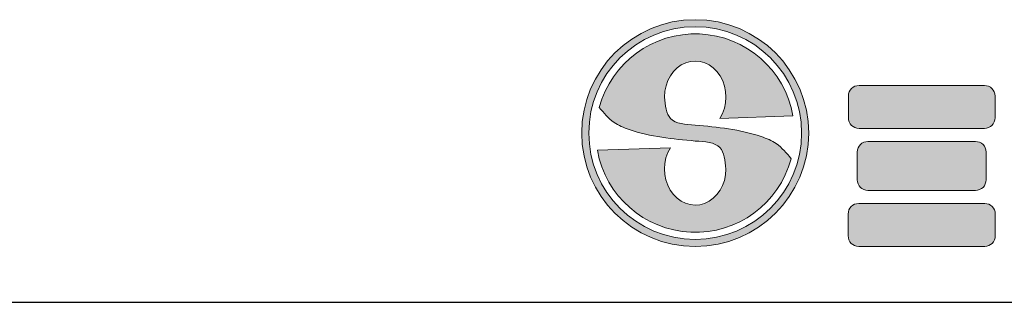
# Model space of a CAD drawing. Units: millimetres. Extents: x 68439 to 72249, y -45614 to -39995.
# Drawn here: x 70344 to 71010, y -45614 to -45423 of the extents above; entities that cross this region are included whole.
import ezdxf

# ---------------------------------------------------------------- set-up
doc = ezdxf.new("R2010")
doc.units = ezdxf.units.MM
doc.header["$LTSCALE"] = 25
doc.layers.add('D-STR-STR1', color=1, linetype='Continuous', lineweight=25)
doc.layers.add('D-STR-STR4', color=11, linetype='Continuous', lineweight=5)

msp = doc.modelspace()

# ---------------------------------------------------------------- hatches: boundary and pattern name
at = {"layer": 'D-STR-STR4'}
h = msp.add_hatch(color=256, dxfattribs=at)
h.dxf.hatch_style = 1
h.paths.add_polyline_path([(70877.984623, -45499.740387, 1), (70724.384623, -45499.740387, 1)])
h.paths.add_polyline_path([(70873.184623, -45499.740387, 1), (70729.184623, -45499.740387, 1)], flags=16)
h = msp.add_hatch(color=256, dxfattribs=at)
h.dxf.hatch_style = 1
edge = h.paths.add_edge_path()
edge.add_ellipse((70801.184623, -45524.140387), major_axis=(0, 24.4), ratio=0.8524590164, start_angle=49.213103512, end_angle=270, ccw=False)
edge.add_line((70784.428591, -45509.683653), (70735.005542, -45511.409544))
edge.add_arc((70801.184623, -45499.740387), 67.2, 190, 345)
edge.add_spline(control_points=[(70866.094839, -45517.133026), (70863.025157, -45513.36554), (70857.53932, -45506.632653), (70835.161724, -45497.5445), (70816.296994, -45495.774712), (70801.184623, -45494.35695)], knot_values=[0, 0, 0, 0, 14.310835056, 25.5749373283, 70.9403474707, 70.9403474707, 70.9403474707, 70.9403474707], degree=3, periodic=0)
edge.add_spline(control_points=[(70801.184623, -45494.35695), (70794.548349, -45493.947537), (70782.114336, -45493.180442), (70780.934676, -45481.013565), (70780.384623, -45475.340387)], knot_values=[0, 0, 0, 0, 17.2921639112, 32.3993533615, 32.3993533615, 32.3993533615, 32.3993533615], degree=3, periodic=0)
edge.add_ellipse((70801.184623, -45475.340387), major_axis=(0, -24.4), ratio=0.8524590164, start_angle=49.213103512, end_angle=270, ccw=False)
edge.add_line((70817.940656, -45489.79712), (70867.363704, -45488.071229))
edge.add_arc((70801.184623, -45499.740387), 67.2, 10, 165)
edge.add_spline(control_points=[(70736.274408, -45482.347747), (70739.344089, -45486.115234), (70744.829926, -45492.848121), (70767.207523, -45501.936273), (70786.072252, -45503.706061), (70801.184623, -45505.123823)], knot_values=[0, 0, 0, 0, 14.310835056, 25.5749373283, 70.9403474707, 70.9403474707, 70.9403474707, 70.9403474707], degree=3, periodic=0)
edge.add_spline(control_points=[(70801.184623, -45505.123823), (70807.820897, -45505.533236), (70820.25491, -45506.300331), (70821.43457, -45518.467208), (70821.984623, -45524.140387)], knot_values=[0, 0, 0, 0, 17.2921639112, 32.3993533615, 32.3993533615, 32.3993533615, 32.3993533615], degree=3, periodic=0)
h = msp.add_hatch(color=256, dxfattribs=at)
h.dxf.hatch_style = 1
h.paths.add_polyline_path([(71004.090699, -45474.700387, 0.4142135624), (70996.890699, -45467.500387), (70912.090699, -45467.500387, 0.4142135624), (70904.890699, -45474.700387), (70904.890699, -45489.420387, 0.4142135624), (70912.090699, -45496.620387), (70996.890699, -45496.620387, 0.4142135624), (71004.090699, -45489.420387)])
h.paths.add_polyline_path([(70998.090699, -45512.620387, 0.4142135624), (70990.890699, -45505.420387), (70918.090699, -45505.420387, 0.4142135624), (70910.890699, -45512.620387), (70910.890699, -45531.420387, 0.4142135624), (70918.090699, -45538.620387), (70990.890699, -45538.620387, 0.4142135624), (70998.090699, -45531.420387)])
h.paths.add_polyline_path([(71004.290699, -45554.620387, 0.4142135624), (70997.090699, -45547.420387), (70911.890699, -45547.420387, 0.4142135624), (70904.690699, -45554.620387), (70904.690699, -45569.340387, 0.4142135624), (70911.890699, -45576.540387), (70997.090699, -45576.540387, 0.4142135624), (71004.290699, -45569.340387)])
h.paths.add_polyline_path([(71050.010699, -45488.404218, 0.2796754209), (71044.197584, -45478.824501), (71021.712994, -45467.119764, 0.5628963152), (71016.450699, -45470.313003), (71016.450699, -45481.826786, 0.2796754209), (71022.263814, -45491.406503), (71044.748404, -45503.111239, 0.5628963152), (71050.010699, -45499.918)])
h.paths.add_polyline_path([(71044.197584, -45510.824501), (71021.712994, -45499.119764, 0.5628963152), (71016.450699, -45502.313003), (71016.450699, -45513.826786, 0.2796754209), (71022.263814, -45523.406503), (71044.748404, -45535.111239, 0.5628963152), (71050.010699, -45531.918), (71050.010699, -45520.404218, 0.2796754209)])
h.paths.add_polyline_path([(71050.010699, -45555.921696), (71050.010699, -45544.407914, 0.5628963152), (71044.748404, -45541.214675), (71022.263814, -45552.919411, 0.2796754209), (71016.450699, -45562.499128), (71016.450699, -45574.012911, 0.5628963152), (71021.712994, -45577.20615), (71044.197584, -45565.501413, 0.2796754209)])
h.paths.add_polyline_path([(71132.810699, -45538.460387, 0.4142135624), (71129.210699, -45534.860387), (71103.170699, -45534.860387), (71103.170699, -45527.740387), (71124.810699, -45527.740387, 0.4142135624), (71128.410699, -45524.140387), (71128.410699, -45510.380387, 0.4142135624), (71124.810699, -45506.780387), (71103.170699, -45506.780387), (71103.170699, -45500.620387), (71129.210699, -45500.620387, 0.4142135624), (71132.810699, -45497.020387), (71132.810699, -45478.140387, 0.4142135624), (71129.210699, -45474.540387), (71121.610699, -45474.540387), (71128.66766, -45468.618893, 0.7002075382), (71127.12497, -45464.380387), (71104.918916, -45464.380387), (71092.810699, -45474.540387), (71080.702483, -45464.380387), (71058.496429, -45464.380387, 0.7002075382), (71056.953738, -45468.618893), (71064.010699, -45474.540387), (71056.410699, -45474.540387, 0.4142135624), (71052.810699, -45478.140387), (71052.810699, -45497.020387, 0.4142135624), (71056.410699, -45500.620387), (71082.450699, -45500.620387), (71082.450699, -45506.780387), (71060.810699, -45506.780387, 0.4142135624), (71057.210699, -45510.380387), (71057.210699, -45524.140387, 0.4142135624), (71060.810699, -45527.740387), (71082.450699, -45527.740387), (71082.450699, -45534.860387), (71056.410699, -45534.860387, 0.4142135624), (71052.810699, -45538.460387), (71052.810699, -45557.020387, 0.4142135624), (71056.410699, -45560.620387), (71082.450699, -45560.620387), (71082.450699, -45574.940387, 0.4142135624), (71086.050699, -45578.540387), (71099.570699, -45578.540387, 0.4142135624), (71103.170699, -45574.940387), (71103.170699, -45560.620387), (71129.210699, -45560.620387, 0.4142135624), (71132.810699, -45557.020387)])
h.paths.add_polyline_path([(71241.970699, -45478.300387, 0.4142135624), (71231.170699, -45467.500387), (71154.050699, -45467.500387, 0.4142135624), (71146.850699, -45474.700387), (71146.850699, -45498.860387, 0.4142135624), (71154.050699, -45506.060387), (71227.090699, -45506.060387), (71227.090699, -45534.220387), (71154.050699, -45534.220387, 0.4142135624), (71146.850699, -45541.420387), (71146.850699, -45566.940387, 0.4142135624), (71154.050699, -45574.140387), (71227.570699, -45574.140387, 0.4142135624), (71241.970699, -45559.740387)])
h.paths.add_polyline_path([(71301.228728, -45492.594522), (71275.257819, -45470.018355, 0.4065662586), (71265.225797, -45470.588014), (71255.493964, -45481.208447, 0.4219024434), (71256.078735, -45491.506606), (71282.049645, -45514.082773, 0.4065662586), (71292.081666, -45513.513113), (71301.8135, -45502.89268, 0.4219024434)])
h.paths.add_polyline_path([(71360.850699, -45527.340387), (71360.850699, -45490.020387, 1), (71347.650699, -45490.020387), (71347.650699, -45519.820387, -0.4142135624), (71333.250699, -45534.220387), (71261.730699, -45534.220387, 0.4142135624), (71254.530699, -45541.420387), (71254.530699, -45566.940387, 0.4142135624), (71261.730699, -45574.140387), (71314.050699, -45574.140387, 0.4142135624)])
h.paths.add_polyline_path([(71463.090699, -45467.500387), (71409.570699, -45467.500387, 0.4142135624), (71398.770699, -45478.300387), (71398.770699, -45490.642777, -0.1989123674), (71395.607453, -45498.27953), (71393.658299, -45500.228684), (71390.264186, -45503.622797, 1), (71400.446524, -45513.805134), (71403.840636, -45510.411022, 0.1539147211), (71405.840083, -45506.57012, -0.3639702343), (71412.930699, -45500.620387), (71461.730699, -45500.620387, -0.4142135624), (71468.930699, -45507.820387), (71468.930699, -45519.820387, -0.4142135624), (71454.530699, -45534.220387), (71378.690699, -45534.220387, 0.4142135624), (71375.090699, -45537.820387), (71375.090699, -45570.540387, 0.4142135624), (71378.690699, -45574.140387), (71434.290699, -45574.140387, 0.4142135624), (71481.090699, -45527.340387), (71481.090699, -45485.500387, 0.4142135624)])
h.paths.add_polyline_path([(71600.290699, -45527.340387), (71600.290699, -45474.100387, 1), (71587.090699, -45474.100387), (71587.090699, -45519.820387, -0.4142135624), (71572.690699, -45534.220387), (71496.850699, -45534.220387, 0.4142135624), (71493.250699, -45537.820387), (71493.250699, -45570.540387, 0.4142135624), (71496.850699, -45574.140387), (71553.490699, -45574.140387, 0.4142135624)])

# ---------------------------------------------------------------- linework, layer by layer
at = {"layer": 'D-STR-STR1'}
msp.add_line((68439.046659, -45614.380387), (72249.048148, -45614.380387), dxfattribs=at)
at = {"layer": 'D-STR-STR4'}
for p, q in [((70912.090699, -45467.500387), (70996.890699, -45467.500387)), ((70904.890699, -45489.420387), (70904.890699, -45474.700387)), ((71004.090699, -45474.700387), (71004.090699, -45489.420387)), ((70867.363704, -45488.071229), (70817.940656, -45489.79712)), ((70912.090699, -45496.620387), (70996.890699, -45496.620387)), ((70735.005542, -45511.409544), (70784.428591, -45509.683653)), ((70918.090699, -45505.420387), (70990.890699, -45505.420387)), ((70910.890699, -45531.420387), (70910.890699, -45512.620387)), ((70998.090699, -45512.620387), (70998.090699, -45531.420387)), ((70918.090699, -45538.620387), (70990.890699, -45538.620387)), ((70911.890699, -45547.420387), (70997.090699, -45547.420387)), ((70904.690699, -45569.340387), (70904.690699, -45554.620387)), ((71004.290699, -45569.340387), (71004.290699, -45554.620387)), ((70911.890699, -45576.540387), (70997.090699, -45576.540387))]:
    msp.add_line(p, q, dxfattribs=at)
for radius in [76.8, 72]:
    msp.add_circle((70801.184623, -45499.740387), radius, dxfattribs=at)
for centre, radius, start, end in [((70801.184623, -45499.740387), 67.2, 10, 164.999999999), ((70912.090699, -45474.700387), 7.2, 90, 180), ((70996.890699, -45474.700387), 7.2, 0, 90), ((70912.090699, -45489.420387), 7.2, 180, 270), ((70996.890699, -45489.420387), 7.2, 270, 0), ((70918.090699, -45512.620387), 7.2, 90, 180), ((70990.890699, -45512.620387), 7.2, 0, 90), ((70801.184623, -45499.740387), 67.2, 190, 344.999999999), ((70918.090699, -45531.420387), 7.2, 180, 270), ((70990.890699, -45531.420387), 7.2, 270, 0), ((70911.890699, -45554.620387), 7.2, 90, 180), ((70997.090699, -45554.620387), 7.2, 0, 90), ((70911.890699, -45569.340387), 7.2, 180, 270), ((70997.090699, -45569.340387), 7.2, 270, 0)]:
    msp.add_arc(centre, radius, start, end, dxfattribs=at)
for centre, major_axis in [((70801.184623, -45475.340387), (0, -24.4)), ((70801.184623, -45524.140387), (0, 24.4))]:
    msp.add_ellipse(centre, major_axis=major_axis, ratio=0.8524590164, start_param=0.9366511901, end_param=4.7123889804, dxfattribs=at)
for points, knots in [([(70801.184623, -45494.35695), (70794.548349, -45493.947537), (70782.114336, -45493.180442), (70780.934676, -45481.013565), (70780.384623, -45475.340387)], [0, 0, 0, 0, 17.2921639112, 32.3993533615, 32.3993533615, 32.3993533615, 32.3993533615]), ([(70736.274408, -45482.347747), (70739.344089, -45486.115234), (70744.829926, -45492.848121), (70767.207523, -45501.936273), (70786.072252, -45503.706061), (70801.184623, -45505.123823)], [0, 0, 0, 0, 14.310835056, 25.5749373283, 70.9403474707, 70.9403474707, 70.9403474707, 70.9403474707]), ([(70866.094839, -45517.133026), (70863.025157, -45513.36554), (70857.53932, -45506.632653), (70835.161724, -45497.5445), (70816.296994, -45495.774712), (70801.184623, -45494.35695)], [0, 0, 0, 0, 14.310835056, 25.5749373283, 70.9403474707, 70.9403474707, 70.9403474707, 70.9403474707]), ([(70801.184623, -45505.123823), (70807.820897, -45505.533236), (70820.25491, -45506.300331), (70821.43457, -45518.467208), (70821.984623, -45524.140387)], [0, 0, 0, 0, 17.2921639112, 32.3993533615, 32.3993533615, 32.3993533615, 32.3993533615])]:
    msp.add_open_spline(points, degree=3, knots=knots, dxfattribs=at)

doc.saveas('drawing.dxf')
